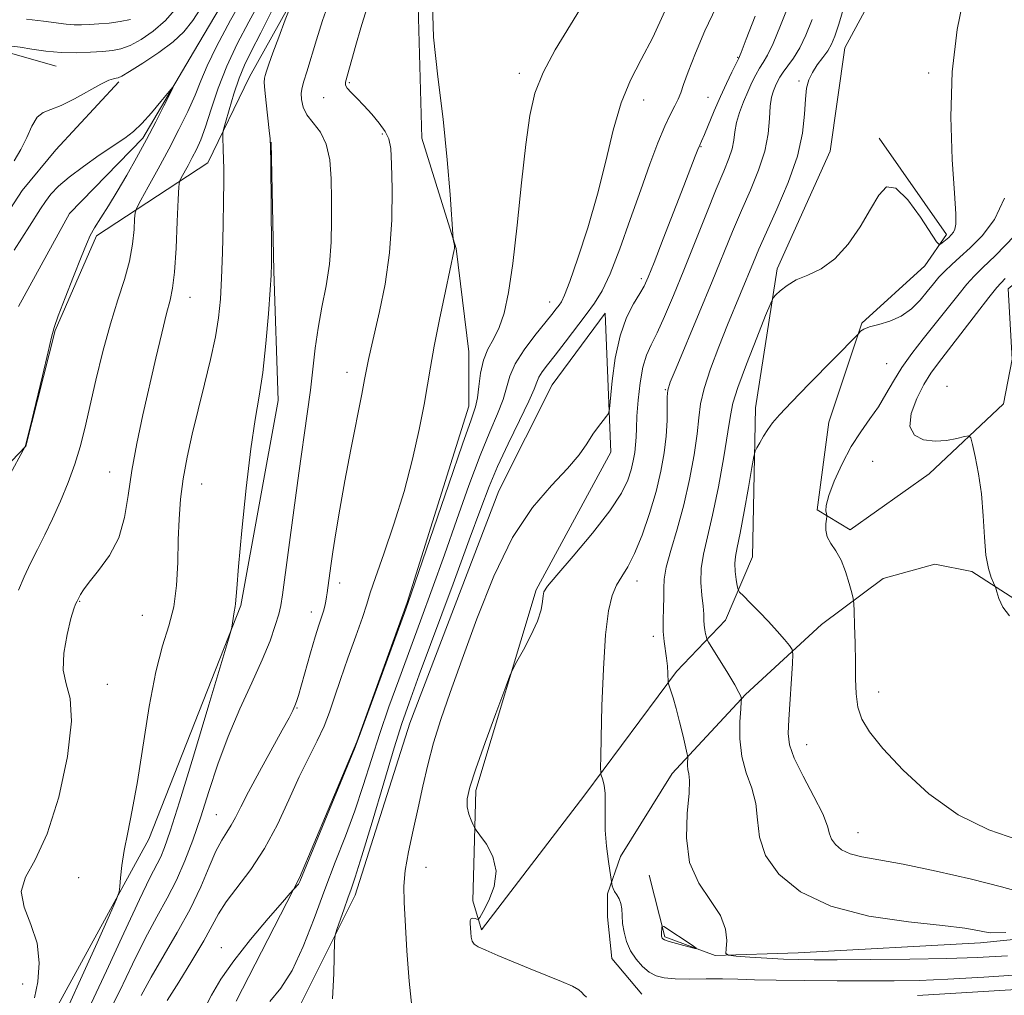
# Model space of a CAD drawing. Extents: x 2127300 to 2130200, y 354800 to 357700.
# Drawn here: x 2128708 to 2128881, y 356148 to 356319 of the extents above; entities that cross this region are included whole.
import ezdxf

# ---------------------------------------------------------------- set-up
doc = ezdxf.new("R2010")
doc.units = 0
doc.header["$MEASUREMENT"] = 0
doc.linetypes.add('rvrstm', pattern=[117.1, 50, -3.9, 0.5, -3.9, 0.5, -3.9, 0.5, -3.9, 50])
for name, color, linetype, lineweight in [('DTM HARD BREAKLINE', 7, 'Continuous', 0), ('DTM SPOT ELEVATION', 2, 'Continuous', 13), ('INDEX CONTOUR', 41, 'Continuous', 13), ('INTERMEDIATE CONTOUR', 44, 'Continuous', 0), ('STREAM - RIVER SINGLE LINE', 142, 'rvrstm', 0)]:
    doc.layers.add(name, color=color, linetype=linetype, lineweight=lineweight)

msp = doc.modelspace()

# ---------------------------------------------------------------- linework, layer by layer
at = {"layer": 'DTM HARD BREAKLINE'}
for points in [[(2128849.03, 356523.47, 889.56), (2128855.19, 356504.25, 890.08), (2128849.61, 356488.94, 890.48), (2128837.61, 356468.76, 890.66), (2128822.14, 356461.32, 890.23), (2128805.24, 356459.47, 889.88), (2128789.7, 356454.35, 887.82), (2128776.3, 356453.82, 884.94), (2128773.41, 356440.23, 884.77), (2128775.78, 356427.59, 884.77), (2128778.32, 356405.68, 886.69), (2128777.84, 356378.35, 886.11), (2128770.17, 356353.67, 885.95), (2128761.62, 356332.79, 886.49), (2128748.45, 356309.17, 885.24), (2128741.14, 356294.02, 883.32), (2128721.58, 356281.22, 878.25), (2128714.33, 356264.56, 878.11), (2128709.17, 356244.25, 878.02), (2128697.97, 356232.57, 877.22)], [(2128806.791, 356448.579, 890.575), (2128796.696, 356426.157, 891.135), (2128796.429, 356401.964, 891.275), (2128792.887, 356379.79, 891.345), (2128785.813, 356351.319, 891.695), (2128777.984, 356325.871, 891.905), (2128778.723, 356298.402, 891.485), (2128784.759, 356278.994, 892.045), (2128787.015, 356260.849, 893.165), (2128787.009, 356251.272, 893.375), (2128776.151, 356216.755, 893.865), (2128767.316, 356192.316, 893.935), (2128757.22, 356168.382, 893.865), (2128746.118, 356146.717, 895.335)], [(2128755.44, 356142.175, 896.945), (2128767.047, 356165.352, 898.485), (2128776.642, 356195.586, 898.905), (2128792.292, 356236.401, 899.185), (2128801.628, 356255.043, 899.115), (2128810.96, 356267.637, 899.045), (2128811.952, 356243.192, 900.375), (2128798.833, 356219.008, 901.775), (2128788.226, 356183.735, 902.335), (2128787.71, 356164.331, 901.355), (2128789.219, 356159.29, 902.335), (2128807.378, 356182.967, 903.525), (2128823.52, 356204.629, 906.255), (2128832.094, 356213.695, 909.055), (2128836.889, 356224.78, 911.085), (2128837.41, 356250.988, 909.545), (2128841.205, 356275.43, 907.585), (2128850.543, 356296.089, 907.445), (2128853.074, 356314.231, 906.955), (2128866.698, 356339.423, 906.465), (2128877.3, 356366.633, 906.185), (2128891.437, 356406.692, 905.695)], [(2128859.112, 356298.351, 907.795), (2128870.946, 356281.46, 907.655), (2128867.162, 356275.918, 908.635), (2128856.067, 356265.845, 909.895), (2128850.26, 356248.46, 910.875), (2128848.235, 356233.089, 911.855), (2128854.028, 356229.558, 912.345), (2128867.895, 356239.377, 913.185), (2128881.007, 356251.717, 914.655), (2128882.524, 356259.528, 914.935), (2128881.776, 356271.877, 914.795), (2128915.562, 356300.08, 916.825), (2128921.121, 356324.268, 917.175), (2128919.878, 356350.478, 917.455), (2128924.175, 356371.643, 917.175), (2128933.009, 356393.562, 917.245)], [(2128517.041, 356137.034, 897.365), (2128517.806, 356150.642, 897.295), (2128532.432, 356166.257, 895.755), (2128550.332, 356178.089, 893.025), (2128572.763, 356183.115, 888.475), (2128586.12, 356184.367, 885.815), (2128608.547, 356181.833, 885.255), (2128620.645, 356184.345, 885.115), (2128630.479, 356194.167, 885.325), (2128628.976, 356208.784, 886.235), (2128608.574, 356225.177, 888.755), (2128595.983, 356239.045, 889.105), (2128610.102, 356249.62, 887.425), (2128634.798, 356249.101, 886.375), (2128649.165, 356253.124, 885.675), (2128661.272, 356271.512, 885.255), (2128670.608, 356290.155, 885.255), (2128682.463, 356306.527, 884.695), (2128692.293, 356310.301, 882.455), (2128705.652, 356313.569, 881.545), (2128714.47, 356311.043, 881.195)], [(2128631.82, 356139.26, 876.95), (2128633.79, 356149.71, 878.1), (2128645.12, 356160.93, 878.82), (2128653.31, 356164.49, 878.11), (2128663.9, 356172.43, 877.54), (2128670.64, 356182.65, 877.12), (2128674.04, 356190.35, 876.79), (2128681.15, 356203.76, 876.35), (2128679.82, 356209.99, 876.7), (2128676.63, 356223.06, 878.78), (2128675.15, 356235.66, 879.25), (2128675.89, 356243.64, 879.25), (2128683.95, 356254.92, 880.05), (2128693.81, 356260.29, 879.09), (2128698.38, 356270.99, 879.09), (2128703.58, 356281.71, 879.09), (2128708.48, 356289.2, 878.96), (2128714.45, 356296.32, 878.96), (2128725.51, 356308.29, 879.74)], [(2128627.633, 356077.491, 880.215), (2128646.788, 356082.267, 881.265), (2128677.793, 356094.847, 882.245), (2128697.211, 356117.515, 883.365), (2128712.851, 356142.454, 882.805), (2128730.764, 356175.203, 884.485), (2128746.919, 356216.269, 886.165), (2128753.493, 356252.302, 886.655), (2128752.752, 356274.982, 886.095), (2128752.262, 356297.663, 886.025)], [(2128817.436, 356147.932, 902.895), (2128812.148, 356154.235, 903.035), (2128811.397, 356161.544, 903.315), (2128811.399, 356165.576, 903.805), (2128813.671, 356172.126, 904.435), (2128822.753, 356186.737, 905.415), (2128835.614, 356200.589, 908.145), (2128848.978, 356212.929, 911.085), (2128859.819, 356220.986, 912.835), (2128868.893, 356223.5, 913.465), (2128875.444, 356222.236, 913.815), (2128884.764, 356216.182, 914.235), (2128893.073, 356204.081, 913.675), (2128902.135, 356188.199, 914.025), (2128917.006, 356192.725, 913.815), (2128943.73, 356211.357, 914.235), (2128946.257, 356221.939, 915.215), (2128935.933, 356235.806, 915.775), (2128923.594, 356249.926, 915.495)], [(2128818.709, 356168.847, 905.205), (2128821.475, 356158.009, 906.185), (2128830.293, 356154.728, 905.905), (2128844.909, 356155.222, 906.675), (2128876.915, 356156.966, 907.515), (2128935.887, 356162.977, 907.935), (2128965.625, 356165.478, 907.235)], [(2128865.84, 356147.75, 902.64), (2128899.59, 356149.8, 902.49), (2128931.18, 356152.21, 901.24), (2128987.96, 356159.25, 898.58)]]:
    msp.add_polyline3d(points, dxfattribs=at)
at = {"layer": 'DTM SPOT ELEVATION'}
for p in [(2128834.28, 356312.56, 899.9), (2128867.84, 356309.83, 907.5), (2128766.03, 356308.14, 890.2), (2128795.91, 356309.75, 893.6), (2128845.03, 356308.43, 905.7), (2128761.48, 356305.52, 889.3), (2128817.75, 356305.06, 896.6), (2128829.07, 356305.56, 899.1), (2128771.83, 356299.13, 889.7), (2128827.8, 356296.87, 900.1), (2128817.31, 356273.7, 899.6), (2128738.017, 356270.431, 882.735), (2128801.23, 356269.61, 895.3), (2128860.43, 356258.73, 911.1), (2128765.58, 356257.25, 889.4), (2128871.07, 356254.75, 915.6), (2128821.53, 356254.2, 903.9), (2128857.96, 356241.61, 913.1), (2128723.885, 356239.695, 881.265), (2128740.06, 356237.61, 884.8), (2128764.29, 356220.18, 890.5), (2128816.57, 356220.55, 904.6), (2128718.64, 356216.99, 882.08), (2128759.3, 356215.14, 889.4), (2128729.6, 356214.51, 882.8), (2128819.44, 356210.83, 905.6), (2128723.5, 356202.39, 882.8), (2128859.05, 356201.04, 912.6), (2128756.78, 356198.22, 890.1), (2128846.41, 356191.81, 910.8), (2128742.63, 356179.48, 889.1), (2128855.41, 356176.31, 910.8), (2128779.51, 356170.22, 900.8), (2128718.41, 356168.45, 883.2), (2128743.53, 356156.11, 893.3), (2128708.59, 356149.72, 881.2)]:
    msp.add_point(p, dxfattribs=at)
at = {"layer": 'INDEX CONTOUR'}
for points in [[(2128750.551, 356328.753, 880), (2128745.109, 356319.086, 880), (2128742.649, 356314.501, 880), (2128741.019, 356311.072, 880), (2128739.936, 356308.427, 880), (2128738.937, 356305.931, 880), (2128737.648, 356303.079, 880), (2128736.065, 356299.871, 880), (2128734.276, 356296.438, 880), (2128732.398, 356292.959, 880), (2128730.668, 356289.822, 880), (2128729.352, 356287.462, 880), (2128728.632, 356286.125, 880), (2128728.353, 356285.28, 880), (2128728.275, 356284.2, 880), (2128728.18, 356282.327, 880), (2128727.924, 356279.763, 880), (2128727.386, 356276.773, 880), (2128726.486, 356273.545, 880), (2128725.317, 356269.943, 880), (2128724.014, 356265.752, 880), (2128722.705, 356260.893, 880), (2128721.474, 356255.834, 880), (2128719.505, 356247.368, 880), (2128718.675, 356244.144, 880), (2128717.739, 356241.084, 880), (2128716.576, 356237.871, 880), (2128715.245, 356234.605, 880), (2128713.849, 356231.492, 880), (2128712.481, 356228.682, 880), (2128711.18, 356226.113, 880), (2128709.971, 356223.668, 880), (2128708.869, 356221.265, 880), (2128707.842, 356218.965, 880)], [(2128707.075, 356294.392, 880), (2128708.284, 356296.374, 880), (2128709.298, 356298.503, 880), (2128710.203, 356300.506, 880), (2128711.123, 356302.042, 880), (2128712.191, 356302.905, 880), (2128713.557, 356303.437, 880), (2128715.381, 356304.121, 880), (2128717.713, 356305.289, 880), (2128722.313, 356307.868, 880), (2128723.743, 356308.552, 880), (2128724.58, 356308.827, 880), (2128725.045, 356308.892, 880), (2128725.398, 356308.956, 880), (2128726.037, 356309.268, 880), (2128727.394, 356310.087, 880), (2128729.716, 356311.564, 880), (2128732.501, 356313.433, 880), (2128735.062, 356315.321, 880), (2128736.928, 356317.031, 880), (2128738.503, 356319.057, 880), (2128740.41, 356322.066, 880)], [(2128769.011, 356320.965, 890), (2128768.04, 356317.778, 890), (2128767.154, 356314.718, 890), (2128765.304, 356308.203, 890), (2128765.307, 356307.678, 890), (2128765.624, 356307.158, 890), (2128766.317, 356306.417, 890), (2128767.327, 356305.405, 890), (2128768.568, 356304.118, 890), (2128769.935, 356302.588, 890), (2128771.246, 356300.987, 890), (2128772.298, 356299.52, 890), (2128772.948, 356298.24, 890), (2128773.282, 356296.577, 890), (2128773.447, 356293.806, 890), (2128773.539, 356289.449, 890), (2128773.463, 356283.999, 890), (2128773.075, 356278.199, 890), (2128772.298, 356272.712, 890), (2128771.324, 356267.895, 890), (2128769.767, 356261.294, 890), (2128769.363, 356259.487, 890), (2128769.121, 356258.304, 890), (2128768.694, 356255.976, 890), (2128768.188, 356253.374, 890), (2128766.262, 356243.687, 890), (2128765.201, 356238.137, 890), (2128764.318, 356233.183, 890), (2128763.63, 356229.02, 890), (2128763.118, 356225.698, 890), (2128762.757, 356223.229, 890), (2128762.103, 356218.485, 890), (2128761.99, 356217.774, 890), (2128761.855, 356217.007, 890), (2128761.679, 356216.162, 890), (2128761.44, 356215.24, 890), (2128761.114, 356214.192, 890), (2128760.658, 356212.788, 890), (2128760.024, 356210.746, 890), (2128759.204, 356207.944, 890), (2128757.062, 356200.452, 890), (2128756.722, 356199.372, 890), (2128756.437, 356198.616, 890), (2128756.071, 356197.808, 890), (2128755.405, 356196.522, 890), (2128754.202, 356194.322, 890), (2128750.206, 356187.113, 890), (2128748.275, 356183.535, 890), (2128746.919, 356180.877, 890), (2128746.002, 356179.018, 890), (2128745.265, 356177.646, 890), (2128744.486, 356176.44, 890), (2128743.598, 356175.042, 890), (2128742.571, 356173.088, 890), (2128741.364, 356170.312, 890), (2128739.884, 356166.846, 890), (2128738.027, 356162.923, 890), (2128735.761, 356158.786, 890), (2128731.161, 356150.953, 890), (2128729.418, 356147.747, 890)], [(2128837.352, 356319.838, 900), (2128835.773, 356315.767, 900), (2128834.863, 356313.456, 900), (2128834.383, 356312.32, 900), (2128833.237, 356309.981, 900), (2128832.295, 356308.008, 900), (2128831.23, 356305.672, 900), (2128830.153, 356303.178, 900), (2128828.411, 356299.002, 900), (2128827.924, 356297.875, 900), (2128827.6, 356297.153, 900), (2128827.28, 356296.398, 900), (2128826.807, 356295.188, 900), (2128824.805, 356289.972, 900), (2128821.188, 356280.67, 900), (2128819.572, 356276.545, 900), (2128818.531, 356273.94, 900), (2128817.82, 356272.375, 900), (2128817.059, 356271.054, 900), (2128815.978, 356269.293, 900), (2128814.733, 356266.865, 900), (2128813.589, 356263.658, 900), (2128812.755, 356259.72, 900), (2128812.216, 356255.741, 900), (2128811.723, 356250.8, 900), (2128811.543, 356250.01, 900), (2128811.207, 356249.524, 900), (2128810.601, 356248.782, 900), (2128809.777, 356247.706, 900), (2128808.824, 356246.335, 900), (2128807.771, 356244.689, 900), (2128806.386, 356242.707, 900), (2128804.376, 356240.309, 900), (2128801.559, 356237.357, 900), (2128798.208, 356233.471, 900), (2128794.711, 356228.214, 900), (2128791.404, 356221.406, 900), (2128788.423, 356213.899, 900), (2128785.854, 356206.803, 900), (2128783.757, 356200.97, 900), (2128782.092, 356196.218, 900), (2128780.795, 356192.11, 900), (2128779.788, 356188.26, 900), (2128778.944, 356184.49, 900), (2128778.123, 356180.676, 900), (2128777.238, 356176.766, 900), (2128776.41, 356172.995, 900), (2128775.814, 356169.674, 900), (2128775.576, 356166.927, 900), (2128775.624, 356164.139, 900), (2128776.117, 356155.59, 900), (2128776.495, 356150.271, 900), (2128777.021, 356145.794, 900)], [(2128881.156, 356287.822, 910), (2128879.406, 356284.088, 910), (2128877.261, 356281.236, 910), (2128875.128, 356279.082, 910), (2128873.331, 356277.444, 910), (2128871.872, 356276.15, 910), (2128870.672, 356275.029, 910), (2128869.644, 356273.927, 910), (2128868.662, 356272.75, 910), (2128867.591, 356271.417, 910), (2128866.315, 356269.901, 910), (2128864.796, 356268.384, 910), (2128863.019, 356267.099, 910), (2128861.019, 356266.215, 910), (2128859.056, 356265.639, 910), (2128857.445, 356265.214, 910), (2128856.415, 356264.815, 910), (2128855.865, 356264.458, 910), (2128855.41, 356263.958, 910), (2128846.83, 356255.21, 910), (2128843.702, 356251.99, 910), (2128841.613, 356249.78, 910), (2128840.366, 356248.342, 910), (2128839.538, 356247.203, 910), (2128838.793, 356246.006, 910), (2128838.131, 356244.849, 910), (2128837.637, 356243.948, 910), (2128837.351, 356243.351, 910), (2128837.127, 356242.451, 910), (2128836.774, 356240.478, 910), (2128836.161, 356236.978, 910), (2128835.409, 356232.769, 910), (2128834.699, 356228.983, 910), (2128834.182, 356226.464, 910), (2128833.877, 356224.886, 910), (2128833.774, 356223.632, 910), (2128833.848, 356222.235, 910), (2128834.016, 356220.836, 910), (2128834.187, 356219.725, 910), (2128834.32, 356219.079, 910), (2128834.599, 356218.615, 910), (2128835.264, 356217.936, 910), (2128836.47, 356216.747, 910), (2128838.037, 356215.171, 910), (2128839.698, 356213.431, 910), (2128841.217, 356211.742, 910), (2128842.47, 356210.278, 910), (2128843.364, 356209.202, 910), (2128843.838, 356208.534, 910), (2128843.977, 356207.718, 910), (2128843.898, 356206.055, 910), (2128843.262, 356196.209, 910), (2128843.15, 356193.781, 910), (2128843.378, 356191.77, 910), (2128844.216, 356189.423, 910), (2128845.791, 356186.239, 910), (2128847.655, 356182.72, 910), (2128849.215, 356179.623, 910), (2128850.051, 356177.507, 910), (2128850.423, 356176.16, 910), (2128850.764, 356175.175, 910), (2128851.436, 356174.23, 910), (2128852.526, 356173.344, 910), (2128854.051, 356172.62, 910), (2128856.098, 356172.102, 910), (2128859.044, 356171.585, 910), (2128863.336, 356170.802, 910), (2128869.119, 356169.584, 910), (2128875.336, 356168.15, 910), (2128880.625, 356166.814, 910), (2128884.185, 356165.846, 910)]]:
    msp.add_polyline3d(points, dxfattribs=at)
at = {"layer": 'INTERMEDIATE CONTOUR'}
for points in [[(2128874.15, 356323.824, 908), (2128872.846, 356317.458, 908), (2128871.934, 356310.055, 908), (2128871.722, 356302.122, 908), (2128871.984, 356294.635, 908), (2128872.366, 356288.689, 908), (2128872.577, 356285.058, 908), (2128872.591, 356283.235, 908), (2128872.448, 356282.396, 908), (2128872.183, 356281.84, 908), (2128871.813, 356281.378, 908), (2128871.353, 356280.943, 908), (2128869.923, 356279.757, 908), (2128869.653, 356279.665, 908), (2128869.204, 356280.178, 908), (2128866.382, 356284.504, 908), (2128864.154, 356287.537, 908), (2128862.036, 356289.616, 908), (2128860.408, 356289.815, 908), (2128859.057, 356288.385, 908), (2128857.619, 356285.871, 908), (2128855.813, 356282.812, 908), (2128853.678, 356279.731, 908), (2128851.338, 356277.147, 908), (2128848.922, 356275.427, 908), (2128846.603, 356274.327, 908), (2128844.561, 356273.452, 908), (2128842.942, 356272.502, 908), (2128841.756, 356271.567, 908), (2128840.98, 356270.83, 908), (2128840.528, 356270.312, 908), (2128840.061, 356269.368, 908), (2128839.179, 356267.19, 908), (2128837.639, 356263.317, 908), (2128835.83, 356258.683, 908), (2128834.296, 356254.566, 908), (2128833.426, 356251.829, 908), (2128832.976, 356249.646, 908), (2128832.542, 356246.775, 908), (2128831.817, 356242.361, 908), (2128830.869, 356237.113, 908), (2128829.861, 356232.129, 908), (2128828.238, 356225.276, 908), (2128827.836, 356222.745, 908), (2128827.794, 356220.309, 908), (2128827.974, 356218.045, 908), (2128828.187, 356216.144, 908), (2128828.292, 356214.73, 908), (2128828.325, 356213.681, 908), (2128828.367, 356212.813, 908), (2128828.478, 356211.987, 908), (2128828.626, 356211.251, 908), (2128828.758, 356210.703, 908), (2128828.868, 356210.347, 908), (2128829.147, 356209.832, 908), (2128832.506, 356204.379, 908), (2128833.756, 356202.288, 908), (2128834.491, 356200.968, 908), (2128834.803, 356200.305, 908), (2128834.89, 356200.028, 908), (2128834.914, 356199.839, 908), (2128834.889, 356199.332, 908), (2128834.794, 356198.073, 908), (2128834.648, 356195.785, 908), (2128834.632, 356192.827, 908), (2128834.966, 356189.712, 908), (2128835.768, 356186.841, 908), (2128836.739, 356184.147, 908), (2128837.478, 356181.446, 908), (2128837.764, 356178.586, 908), (2128838.094, 356175.546, 908), (2128839.147, 356172.338, 908), (2128841.501, 356169.03, 908), (2128845.316, 356165.929, 908), (2128850.652, 356163.397, 908), (2128857.341, 356161.693, 908), (2128864.31, 356160.654, 908), (2128870.258, 356160.008, 908), (2128874.206, 356159.53, 908), (2128876.458, 356159.161, 908), (2128877.639, 356158.888, 908), (2128878.64, 356158.724, 908), (2128881.42, 356158.8, 908)], [(2128750.502, 356322.83, 882), (2128748.351, 356318.839, 882), (2128746.292, 356314.935, 882), (2128744.458, 356311.038, 882), (2128742.947, 356307.132, 882), (2128741.726, 356303.476, 882), (2128740.729, 356300.395, 882), (2128739.889, 356298.107, 882), (2128739.139, 356296.407, 882), (2128738.411, 356294.981, 882), (2128737.664, 356293.598, 882), (2128736.453, 356291.413, 882), (2128736.163, 356290.788, 882), (2128736.027, 356289.801, 882), (2128735.927, 356287.606, 882), (2128735.768, 356283.709, 882), (2128735.543, 356279.027, 882), (2128735.266, 356274.83, 882), (2128734.936, 356272.006, 882), (2128734.497, 356269.916, 882), (2128733.881, 356267.542, 882), (2128733.039, 356264.098, 882), (2128732.018, 356259.735, 882), (2128729.716, 356249.754, 882), (2128728.632, 356244.726, 882), (2128727.761, 356239.957, 882), (2128727.149, 356235.612, 882), (2128726.512, 356231.695, 882), (2128725.481, 356228.171, 882), (2128723.837, 356225.03, 882), (2128721.936, 356222.376, 882), (2128720.282, 356220.34, 882), (2128719.258, 356218.996, 882), (2128718.756, 356218.202, 882), (2128718.194, 356217.019, 882), (2128717.894, 356216.48, 882), (2128717.577, 356215.65, 882), (2128717.072, 356213.947, 882), (2128716.391, 356211.175, 882), (2128715.817, 356207.895, 882), (2128715.708, 356204.864, 882), (2128716.249, 356202.506, 882), (2128716.96, 356199.932, 882), (2128717.192, 356195.923, 882), (2128716.458, 356189.74, 882), (2128714.924, 356182.577, 882), (2128712.917, 356176.108, 882), (2128710.802, 356171.577, 882), (2128709.09, 356168.503, 882), (2128708.329, 356165.976, 882), (2128708.842, 356163.246, 882), (2128710.049, 356160.206, 882), (2128711.144, 356156.911, 882), (2128711.508, 356153.463, 882), (2128711.255, 356150.149, 882), (2128710.683, 356147.303, 882)], [(2128756.263, 356323.017, 886), (2128754.755, 356319.143, 886), (2128753.607, 356316.151, 886), (2128752.566, 356313.373, 886), (2128751.867, 356311.398, 886), (2128751.462, 356310.154, 886), (2128751.235, 356309.41, 886), (2128751.095, 356308.894, 886), (2128751.052, 356308.186, 886), (2128751.14, 356306.831, 886), (2128751.373, 356304.573, 886), (2128751.935, 356299.706, 886), (2128752.087, 356298.259, 886), (2128752.154, 356296.758, 886), (2128752.189, 356294.03, 886), (2128752.319, 356279.17, 886), (2128752.329, 356276.306, 886), (2128752.271, 356274.319, 886), (2128752.101, 356271.73, 886), (2128751.785, 356267.49, 886), (2128751.338, 356262.281, 886), (2128750.786, 356257.215, 886), (2128750.149, 356253.027, 886), (2128749.44, 356248.933, 886), (2128748.666, 356243.773, 886), (2128747.855, 356236.86, 886), (2128747.104, 356229.411, 886), (2128746.53, 356223.115, 886), (2128746.212, 356219.237, 886), (2128746.023, 356216.528, 886), (2128745.955, 356216.07, 886), (2128745.747, 356215.129, 886), (2128745.62, 356214.355, 886), (2128745.405, 356212.795, 886), (2128745.288, 356212.181, 886), (2128744.808, 356210.497, 886), (2128741.303, 356198.791, 886), (2128738.594, 356189.791, 886), (2128736.155, 356181.764, 886), (2128734.532, 356176.58, 886), (2128733.55, 356173.726, 886), (2128732.856, 356172.097, 886), (2128730.956, 356168.407, 886), (2128729.104, 356164.579, 886), (2128726.391, 356158.702, 886), (2128723.336, 356152.043, 886), (2128720.623, 356146.292, 886)], [(2128762.455, 356322.359, 888), (2128761.304, 356319.046, 888), (2128760.237, 356315.663, 888), (2128758.565, 356310.041, 888), (2128758.032, 356308.374, 888), (2128757.699, 356307.261, 888), (2128757.547, 356306.292, 888), (2128757.577, 356305.144, 888), (2128757.878, 356303.832, 888), (2128758.562, 356302.457, 888), (2128759.663, 356301.06, 888), (2128760.911, 356299.436, 888), (2128761.961, 356297.325, 888), (2128762.555, 356294.543, 888), (2128762.79, 356291.233, 888), (2128762.852, 356287.615, 888), (2128762.876, 356283.879, 888), (2128762.796, 356280.086, 888), (2128762.496, 356276.262, 888), (2128761.912, 356272.439, 888), (2128761.183, 356268.669, 888), (2128760.5, 356265.006, 888), (2128759.999, 356261.467, 888), (2128759.18, 356254.122, 888), (2128758.625, 356249.935, 888), (2128757.128, 356239.486, 888), (2128756.245, 356233.012, 888), (2128754.281, 356218.155, 888), (2128753.965, 356216.252, 888), (2128753.593, 356214.715, 888), (2128753, 356212.724, 888), (2128752.073, 356210.074, 888), (2128750.708, 356206.718, 888), (2128748.869, 356202.653, 888), (2128746.775, 356198.076, 888), (2128744.712, 356193.231, 888), (2128742.902, 356188.345, 888), (2128741.322, 356183.589, 888), (2128739.883, 356179.117, 888), (2128738.501, 356175.046, 888), (2128737.103, 356171.358, 888), (2128735.618, 356167.997, 888), (2128733.983, 356164.85, 888), (2128732.163, 356161.573, 888), (2128730.132, 356157.766, 888), (2128727.905, 356153.225, 888), (2128725.657, 356148.534, 888), (2128723.606, 356144.479, 888)], [(2128780.651, 356321.896, 892), (2128780.772, 356316.143, 892), (2128781.537, 356309.143, 892), (2128782.482, 356301.697, 892), (2128783.229, 356294.579, 892), (2128783.735, 356288.462, 892), (2128784.277, 356280.623, 892), (2128784.313, 356280.358, 892), (2128784.472, 356279.506, 892), (2128784.501, 356279.279, 892), (2128784.509, 356279.111, 892), (2128784.502, 356278.977, 892), (2128784.46, 356278.74, 892), (2128782.907, 356271.489, 892), (2128781.869, 356266.534, 892), (2128780.926, 356261.818, 892), (2128780.265, 356258.155, 892), (2128779.747, 356255.028, 892), (2128779.152, 356251.583, 892), (2128778.295, 356247.168, 892), (2128777.124, 356241.943, 892), (2128775.625, 356236.267, 892), (2128773.839, 356230.539, 892), (2128772.048, 356225.314, 892), (2128770.594, 356221.183, 892), (2128769.694, 356218.474, 892), (2128769.07, 356216.466, 892), (2128768.32, 356214.172, 892), (2128767.159, 356210.884, 892), (2128765.769, 356207.018, 892), (2128764.449, 356203.266, 892), (2128763.411, 356200.152, 892), (2128762.521, 356197.526, 892), (2128761.555, 356195.069, 892), (2128760.339, 356192.484, 892), (2128758.874, 356189.563, 892), (2128757.209, 356186.123, 892), (2128755.379, 356182.08, 892), (2128753.362, 356177.755, 892), (2128751.121, 356173.571, 892), (2128748.683, 356169.879, 892), (2128744.36, 356164.171, 892), (2128743, 356162.057, 892), (2128740.423, 356157.32, 892), (2128738.35, 356153.839, 892), (2128736.02, 356150.082, 892), (2128733.993, 356146.844, 892)], [(2128807.766, 356323.02, 894), (2128804.855, 356318.306, 894), (2128802.187, 356313.903, 894), (2128800.047, 356309.92, 894), (2128798.626, 356306.309, 894), (2128797.719, 356302.379, 894), (2128797.02, 356297.284, 894), (2128796.286, 356290.538, 894), (2128795.505, 356283.111, 894), (2128794.724, 356276.335, 894), (2128793.972, 356271.242, 894), (2128793.199, 356267.652, 894), (2128792.336, 356265.082, 894), (2128791.353, 356263.075, 894), (2128790.377, 356261.275, 894), (2128789.573, 356259.349, 894), (2128789.058, 356257.087, 894), (2128788.747, 356254.754, 894), (2128788.508, 356252.739, 894), (2128788.17, 356251.138, 894), (2128787.422, 356248.88, 894), (2128785.912, 356244.604, 894), (2128783.477, 356237.558, 894), (2128776.901, 356218.306, 894), (2128775.951, 356215.613, 894), (2128767.761, 356193.228, 894), (2128766.929, 356191.072, 894), (2128765.699, 356188.063, 894), (2128757.294, 356167.737, 894), (2128757.046, 356167.27, 894), (2128756.805, 356166.969, 894), (2128756.557, 356166.716, 894), (2128756.174, 356166.35, 894), (2128755.625, 356165.73, 894), (2128754.237, 356164.14, 894), (2128751.739, 356161.256, 894), (2128748.651, 356157.583, 894), (2128745.692, 356153.833, 894), (2128743.424, 356150.575, 894), (2128741.782, 356147.802, 894), (2128740.543, 356145.366, 894)], [(2128843.291, 356322.003, 902), (2128841.801, 356318.163, 902), (2128840.474, 356315.005, 902), (2128839.482, 356312.956, 902), (2128838.743, 356311.69, 902), (2128838.108, 356310.69, 902), (2128837.454, 356309.528, 902), (2128836.76, 356308.134, 902), (2128836.025, 356306.524, 902), (2128835.269, 356304.735, 902), (2128834.578, 356302.885, 902), (2128834.058, 356301.11, 902), (2128833.765, 356299.505, 902), (2128833.562, 356297.999, 902), (2128833.264, 356296.482, 902), (2128832.706, 356294.792, 902), (2128831.805, 356292.577, 902), (2128830.498, 356289.433, 902), (2128828.769, 356285.137, 902), (2128824.806, 356275.187, 902), (2128822.992, 356270.755, 902), (2128821.412, 356267.051, 902), (2128820.091, 356264.157, 902), (2128819.042, 356262.046, 902), (2128818.228, 356260.241, 902), (2128817.601, 356258.153, 902), (2128817.12, 356255.387, 902), (2128816.773, 356252.319, 902), (2128816.554, 356249.516, 902), (2128816.45, 356247.403, 902), (2128816.398, 356245.827, 902), (2128816.326, 356244.493, 902), (2128816.172, 356243.147, 902), (2128815.91, 356241.701, 902), (2128815.522, 356240.108, 902), (2128814.932, 356238.283, 902), (2128813.823, 356235.978, 902), (2128811.816, 356232.911, 902), (2128808.749, 356228.991, 902), (2128805.325, 356224.918, 902), (2128802.459, 356221.589, 902), (2128800.835, 356219.636, 902), (2128800.198, 356218.644, 902), (2128800.06, 356217.935, 902), (2128799.979, 356216.934, 902), (2128799.711, 356215.471, 902), (2128799.057, 356213.477, 902), (2128797.919, 356210.988, 902), (2128796.59, 356208.453, 902), (2128795.465, 356206.426, 902), (2128794.79, 356205.184, 902), (2128794.235, 356203.91, 902), (2128793.325, 356201.512, 902), (2128791.751, 356197.301, 902), (2128789.872, 356192.199, 902), (2128788.212, 356187.532, 902), (2128787.184, 356184.308, 902), (2128786.745, 356182.273, 902), (2128786.74, 356180.856, 902), (2128787.012, 356179.601, 902), (2128787.405, 356178.514, 902), (2128787.762, 356177.716, 902), (2128787.998, 356177.239, 902), (2128788.311, 356176.768, 902), (2128788.967, 356175.897, 902), (2128790.093, 356174.324, 902), (2128791.243, 356172.156, 902), (2128791.829, 356169.599, 902), (2128791.457, 356166.892, 902), (2128790.496, 356164.393, 902), (2128789.512, 356162.489, 902), (2128788.933, 356161.455, 902), (2128788.654, 356161.101, 902), (2128788.436, 356161.124, 902), (2128788.101, 356161.251, 902), (2128787.713, 356161.334, 902), (2128787.399, 356161.255, 902), (2128787.252, 356160.925, 902), (2128787.235, 356160.369, 902), (2128787.339, 356158.808, 902), (2128787.436, 356157.978, 902), (2128787.613, 356157.272, 902), (2128787.95, 356156.756, 902), (2128788.662, 356156.287, 902), (2128790, 356155.665, 902), (2128792.12, 356154.748, 902), (2128794.81, 356153.616, 902), (2128797.767, 356152.404, 902), (2128803.271, 356150.193, 902), (2128805.22, 356149.341, 902), (2128806.344, 356148.719, 902), (2128806.887, 356148.257, 902), (2128807.201, 356147.858, 902), (2128807.718, 356147.45, 902)], [(2128706.688, 356314.566, 882), (2128708.13, 356314.343, 882), (2128710.175, 356314.008, 882), (2128712.655, 356313.658, 882), (2128715.341, 356313.416, 882), (2128718.013, 356313.367, 882), (2128720.5, 356313.46, 882), (2128722.641, 356313.607, 882), (2128724.353, 356313.764, 882), (2128725.863, 356314.058, 882), (2128727.474, 356314.658, 882), (2128729.406, 356315.698, 882), (2128731.544, 356317.179, 882), (2128733.689, 356319.067, 882), (2128735.7, 356321.34, 882)], [(2128752.833, 356321.712, 884), (2128750.454, 356316.906, 884), (2128748.763, 356313.577, 884), (2128747.587, 356311.178, 884), (2128746.643, 356308.9, 884), (2128745.718, 356306.175, 884), (2128744.87, 356303.382, 884), (2128744.227, 356301.143, 884), (2128743.878, 356299.879, 884), (2128743.758, 356299.231, 884), (2128743.763, 356298.644, 884), (2128743.86, 356296.336, 884), (2128743.91, 356294.747, 884), (2128743.942, 356292.948, 884), (2128743.945, 356290.634, 884), (2128743.907, 356287.417, 884), (2128743.821, 356283.103, 884), (2128743.695, 356278.286, 884), (2128743.542, 356273.752, 884), (2128743.354, 356270.058, 884), (2128743.037, 356266.831, 884), (2128742.48, 356263.465, 884), (2128741.612, 356259.511, 884), (2128740.54, 356255.135, 884), (2128739.414, 356250.661, 884), (2128738.37, 356246.359, 884), (2128737.477, 356242.3, 884), (2128736.79, 356238.504, 884), (2128736.343, 356234.948, 884), (2128736.086, 356231.449, 884), (2128735.947, 356227.783, 884), (2128735.84, 356223.819, 884), (2128735.623, 356219.795, 884), (2128735.139, 356216.043, 884), (2128734.284, 356212.704, 884), (2128733.173, 356209.157, 884), (2128731.976, 356204.587, 884), (2128730.833, 356198.506, 884), (2128728.774, 356185.351, 884), (2128727.859, 356180.28, 884), (2128727.064, 356176.37, 884), (2128726.445, 356173.232, 884), (2128726.037, 356170.566, 884), (2128725.8, 356168.413, 884), (2128725.677, 356166.9, 884), (2128725.554, 356165.946, 884), (2128725.082, 356164.64, 884), (2128723.858, 356161.862, 884), (2128721.667, 356156.963, 884), (2128719.059, 356151.165, 884), (2128716.772, 356146.162, 884)], [(2128821.466, 356320.7, 896), (2128819.338, 356316.092, 896), (2128817.308, 356312.173, 896), (2128815.445, 356308.538, 896), (2128813.805, 356304.571, 896), (2128812.403, 356299.802, 896), (2128811.077, 356294.357, 896), (2128809.622, 356288.511, 896), (2128807.917, 356282.609, 896), (2128806.192, 356277.268, 896), (2128804.761, 356273.174, 896), (2128803.846, 356270.782, 896), (2128803.302, 356269.631, 896), (2128802.891, 356269.03, 896), (2128802.386, 356268.37, 896), (2128801.604, 356267.374, 896), (2128798.629, 356263.685, 896), (2128796.733, 356261.18, 896), (2128795.151, 356258.711, 896), (2128794.206, 356256.553, 896), (2128793.025, 356252.437, 896), (2128792.048, 356249.945, 896), (2128790.682, 356246.78, 896), (2128788.984, 356242.641, 896), (2128787.021, 356237.368, 896), (2128784.894, 356231.358, 896), (2128782.712, 356225.15, 896), (2128780.57, 356219.19, 896), (2128778.506, 356213.559, 896), (2128774.698, 356203.222, 896), (2128772.978, 356198.421, 896), (2128771.386, 356193.761, 896), (2128769.908, 356189.171, 896), (2128768.463, 356184.638, 896), (2128766.955, 356180.162, 896), (2128765.31, 356175.715, 896), (2128763.546, 356171.169, 896), (2128761.704, 356166.37, 896), (2128759.818, 356161.282, 896), (2128757.897, 356156.344, 896), (2128755.946, 356152.114, 896), (2128753.978, 356148.985, 896), (2128752.054, 356146.689, 896)], [(2128830.478, 356321.394, 898), (2128828.507, 356317.241, 898), (2128826.827, 356313.286, 898), (2128825.56, 356310.024, 898), (2128824.764, 356307.799, 898), (2128824.262, 356306.341, 898), (2128823.815, 356305.231, 898), (2128823.223, 356304.074, 898), (2128822.439, 356302.58, 898), (2128821.452, 356300.484, 898), (2128820.255, 356297.57, 898), (2128818.843, 356293.823, 898), (2128817.213, 356289.277, 898), (2128815.393, 356284.091, 898), (2128813.542, 356278.922, 898), (2128811.849, 356274.554, 898), (2128810.432, 356271.522, 898), (2128809.111, 356269.364, 898), (2128807.636, 356267.371, 898), (2128803.937, 356262.515, 898), (2128802.197, 356260.253, 898), (2128800.856, 356258.535, 898), (2128799.913, 356257.289, 898), (2128799.31, 356256.356, 898), (2128798.934, 356255.51, 898), (2128798.469, 356254.281, 898), (2128797.543, 356252.135, 898), (2128795.926, 356248.753, 898), (2128793.943, 356244.681, 898), (2128792.057, 356240.679, 898), (2128790.565, 356237.177, 898), (2128789.092, 356233.295, 898), (2128787.093, 356227.82, 898), (2128784.239, 356220.074, 898), (2128778.309, 356204.094, 898), (2128776.499, 356199.178, 898), (2128775.236, 356195.526, 898), (2128773.901, 356191.263, 898), (2128772.054, 356185.114, 898), (2128769.996, 356178.205, 898), (2128768.21, 356172.261, 898), (2128767.049, 356168.538, 898), (2128766.334, 356166.422, 898), (2128765.755, 356164.827, 898), (2128765.08, 356162.928, 898), (2128763.829, 356159.322, 898), (2128763.519, 356158.324, 898), (2128763.392, 356157.262, 898), (2128763.254, 356151.618, 898), (2128763.03, 356147.124, 898)], [(2128852.952, 356321.547, 906), (2128852.013, 356318.417, 906), (2128851.332, 356316.279, 906), (2128850.761, 356314.873, 906), (2128850.104, 356313.746, 906), (2128849.227, 356312.536, 906), (2128848.258, 356311.237, 906), (2128847.387, 356309.93, 906), (2128846.763, 356308.64, 906), (2128846.372, 356307.158, 906), (2128846.155, 356305.215, 906), (2128846.013, 356302.591, 906), (2128845.66, 356299.251, 906), (2128844.77, 356295.208, 906), (2128843.152, 356290.582, 906), (2128841.172, 356285.918, 906), (2128839.333, 356281.868, 906), (2128838.007, 356278.881, 906), (2128837.043, 356276.592, 906), (2128832.478, 356265.548, 906), (2128830.929, 356261.696, 906), (2128829.464, 356257.816, 906), (2128828.343, 356254.382, 906), (2128827.733, 356251.678, 906), (2128827.427, 356249.237, 906), (2128827.127, 356246.404, 906), (2128826.588, 356242.706, 906), (2128825.795, 356238.399, 906), (2128824.787, 356233.921, 906), (2128823.636, 356229.676, 906), (2128822.537, 356225.942, 906), (2128821.721, 356222.962, 906), (2128821.341, 356220.859, 906), (2128821.262, 356219.268, 906), (2128821.276, 356217.701, 906), (2128821.226, 356215.798, 906), (2128821.157, 356213.701, 906), (2128821.167, 356211.681, 906), (2128821.319, 356209.941, 906), (2128821.774, 356206.99, 906), (2128821.911, 356205.576, 906), (2128821.976, 356204.302, 906), (2128822.016, 356202.804, 906), (2128822.075, 356202.465, 906), (2128822.506, 356201.264, 906), (2128822.917, 356200.012, 906), (2128823.445, 356198.183, 906), (2128824.061, 356195.792, 906), (2128824.664, 356193.301, 906), (2128825.398, 356190.159, 906), (2128825.486, 356189.645, 906), (2128825.478, 356189.302, 906), (2128825.445, 356188.785, 906), (2128825.441, 356188.115, 906), (2128825.517, 356187.41, 906), (2128825.686, 356186.677, 906), (2128825.816, 356185.478, 906), (2128825.742, 356183.269, 906), (2128825.413, 356179.725, 906), (2128825.255, 356175.412, 906), (2128825.812, 356171.119, 906), (2128827.408, 356167.467, 906), (2128829.483, 356164.419, 906), (2128831.256, 356161.768, 906), (2128832.142, 356159.376, 906), (2128832.335, 356157.36, 906), (2128832.227, 356155.904, 906), (2128832.204, 356155.114, 906), (2128832.658, 356154.791, 906), (2128833.975, 356154.655, 906), (2128836.372, 356154.487, 906), (2128839.373, 356154.289, 906), (2128842.33, 356154.119, 906), (2128844.865, 356154.022, 906), (2128847.68, 356153.989, 906), (2128851.747, 356153.996, 906), (2128857.662, 356154.026, 906), (2128864.512, 356154.088, 906), (2128871.009, 356154.198, 906), (2128876.348, 356154.382, 906), (2128881.664, 356154.712, 906)], [(2128709.24, 356319.307, 884), (2128712.272, 356318.948, 884), (2128716.245, 356318.413, 884), (2128717.618, 356318.287, 884), (2128718.946, 356318.266, 884), (2128720.364, 356318.328, 884), (2128721.973, 356318.447, 884), (2128723.822, 356318.609, 884), (2128725.753, 356318.852, 884), (2128727.553, 356319.229, 884)], [(2128847.33, 356319.214, 904), (2128846.25, 356316.488, 904), (2128845.175, 356314.242, 904), (2128844.101, 356312.457, 904), (2128843.102, 356311.06, 904), (2128842.273, 356309.964, 904), (2128841.675, 356309.081, 904), (2128841.246, 356308.312, 904), (2128840.892, 356307.554, 904), (2128840.545, 356306.692, 904), (2128840.231, 356305.558, 904), (2128839.999, 356303.971, 904), (2128839.852, 356301.804, 904), (2128839.603, 356299.129, 904), (2128839.015, 356296.073, 904), (2128837.928, 356292.755, 904), (2128836.488, 356289.256, 904), (2128834.915, 356285.651, 904), (2128833.362, 356281.948, 904), (2128829.793, 356273.181, 904), (2128827.52, 356267.71, 904), (2128823.424, 356257.983, 904), (2128822.386, 356255.471, 904), (2128821.968, 356254.116, 904), (2128821.887, 356252.937, 904), (2128821.891, 356251.154, 904), (2128821.86, 356248.781, 904), (2128821.711, 356246.033, 904), (2128821.367, 356243.074, 904), (2128820.781, 356239.864, 904), (2128819.917, 356236.313, 904), (2128818.767, 356232.43, 904), (2128817.457, 356228.616, 904), (2128816.142, 356225.374, 904), (2128814.952, 356223.046, 904), (2128813.904, 356221.343, 904), (2128812.991, 356219.818, 904), (2128812.206, 356217.995, 904), (2128811.552, 356215.291, 904), (2128811.037, 356211.095, 904), (2128810.662, 356205.152, 904), (2128810.41, 356198.631, 904), (2128810.261, 356193.061, 904), (2128810.191, 356189.593, 904), (2128810.173, 356187.872, 904), (2128810.191, 356186.847, 904), (2128810.238, 356186.613, 904), (2128810.58, 356185.633, 904), (2128810.816, 356184.651, 904), (2128810.97, 356183.284, 904), (2128810.981, 356181.506, 904), (2128810.945, 356179.334, 904), (2128810.999, 356176.792, 904), (2128811.233, 356173.98, 904), (2128811.564, 356171.298, 904), (2128812.155, 356167.341, 904), (2128812.231, 356167, 904), (2128812.379, 356166.533, 904), (2128812.636, 356165.987, 904), (2128813.014, 356165.395, 904), (2128813.419, 356164.721, 904), (2128813.735, 356163.916, 904), (2128813.882, 356162.935, 904), (2128813.944, 356161.764, 904), (2128814.044, 356160.397, 904), (2128814.291, 356158.848, 904), (2128814.741, 356157.211, 904), (2128815.436, 356155.597, 904), (2128816.393, 356154.114, 904), (2128817.525, 356152.84, 904), (2128818.722, 356151.847, 904), (2128819.934, 356151.185, 904), (2128821.361, 356150.806, 904), (2128823.264, 356150.638, 904), (2128825.801, 356150.609, 904), (2128828.706, 356150.643, 904), (2128831.607, 356150.662, 904), (2128834.297, 356150.606, 904), (2128837.231, 356150.503, 904), (2128841.028, 356150.399, 904), (2128846.062, 356150.331, 904), (2128851.721, 356150.298, 904), (2128857.146, 356150.288, 904), (2128861.765, 356150.301, 904), (2128866.164, 356150.382, 904), (2128871.213, 356150.584, 904), (2128877.512, 356150.942, 904), (2128884.568, 356151.413, 904)], [(2128707.072, 356278.722, 878), (2128709.806, 356282.885, 878), (2128711.735, 356285.961, 878), (2128712.588, 356287.251, 878), (2128713.565, 356288.531, 878), (2128714.875, 356289.919, 878), (2128716.741, 356291.532, 878), (2128719.265, 356293.418, 878), (2128722.055, 356295.36, 878), (2128726.522, 356298.372, 878), (2128728.046, 356299.533, 878), (2128729.528, 356300.932, 878), (2128731.215, 356302.802, 878), (2128732.886, 356304.798, 878), (2128734.9, 356307.273, 878), (2128734.96, 356307.191, 878), (2128734.434, 356306.115, 878), (2128733.391, 356304.044, 878), (2128731.97, 356301.261, 878), (2128730.329, 356298.12, 878), (2128728.607, 356294.934, 878), (2128726.881, 356291.859, 878), (2128725.209, 356289.011, 878), (2128723.656, 356286.494, 878), (2128722.303, 356284.356, 878), (2128721.234, 356282.633, 878), (2128720.473, 356281.255, 878), (2128719.783, 356279.728, 878), (2128718.865, 356277.451, 878), (2128717.537, 356274.083, 878), (2128716.069, 356270.324, 878), (2128714.849, 356267.133, 878), (2128714.134, 356265.107, 878), (2128713.67, 356263.406, 878), (2128713.072, 356260.829, 878), (2128712.076, 356256.611, 878), (2128710.906, 356251.731, 878), (2128709.903, 356247.601, 878), (2128709.327, 356245.279, 878), (2128709.091, 356244.392, 878), (2128709.024, 356244.214, 878), (2128706.018, 356238.706, 878)], [(2128882.904, 356281.227, 912), (2128879.563, 356277.751, 912), (2128877.317, 356275.58, 912), (2128875.834, 356274.127, 912), (2128874.528, 356272.694, 912), (2128872.928, 356270.738, 912), (2128868.984, 356265.735, 912), (2128866.887, 356263.124, 912), (2128864.88, 356260.563, 912), (2128863.1, 356258.076, 912), (2128861.627, 356255.679, 912), (2128860.323, 356253.377, 912), (2128858.998, 356251.172, 912), (2128857.504, 356249.029, 912), (2128855.882, 356246.771, 912), (2128854.217, 356244.182, 912), (2128852.61, 356241.172, 912), (2128851.23, 356238.128, 912), (2128850.262, 356235.561, 912), (2128849.823, 356233.853, 912), (2128849.76, 356232.879, 912), (2128849.852, 356232.384, 912), (2128849.917, 356232.121, 912), (2128849.915, 356231.869, 912), (2128849.847, 356231.412, 912), (2128849.738, 356230.595, 912), (2128849.73, 356229.518, 912), (2128849.989, 356228.341, 912), (2128850.624, 356227.167, 912), (2128851.501, 356225.862, 912), (2128852.427, 356224.235, 912), (2128853.235, 356222.204, 912), (2128853.872, 356220.123, 912), (2128854.313, 356218.452, 912), (2128854.55, 356217.46, 912), (2128854.654, 356216.628, 912), (2128854.715, 356215.243, 912), (2128854.801, 356212.804, 912), (2128854.894, 356209.654, 912), (2128854.955, 356206.35, 912), (2128854.975, 356203.348, 912), (2128855.067, 356200.71, 912), (2128855.374, 356198.4, 912), (2128856.069, 356196.308, 912), (2128857.438, 356194.039, 912), (2128859.799, 356191.123, 912), (2128863.357, 356187.301, 912), (2128867.878, 356183.152, 912), (2128873.013, 356179.463, 912), (2128878.385, 356176.827, 912), (2128883.489, 356175.059, 912)], [(2128881.303, 356273.716, 914), (2128879.797, 356272.105, 914), (2128878.384, 356270.358, 914), (2128876.247, 356267.59, 914), (2128871.311, 356261.169, 914), (2128869.537, 356258.885, 914), (2128868.206, 356257.057, 914), (2128867, 356255.102, 914), (2128865.733, 356252.625, 914), (2128864.743, 356249.973, 914), (2128864.495, 356247.682, 914), (2128865.313, 356246.167, 914), (2128866.934, 356245.376, 914), (2128868.952, 356245.136, 914), (2128870.99, 356245.275, 914), (2128872.792, 356245.607, 914), (2128874.132, 356245.943, 914), (2128874.873, 356246.076, 914), (2128875.24, 356245.719, 914), (2128875.547, 356244.567, 914), (2128876.03, 356242.409, 914), (2128876.602, 356239.416, 914), (2128877.1, 356235.854, 914), (2128877.409, 356232.013, 914), (2128877.625, 356228.286, 914), (2128877.897, 356225.091, 914), (2128878.323, 356222.748, 914), (2128878.812, 356221.19, 914), (2128879.223, 356220.252, 914), (2128879.462, 356219.737, 914), (2128879.612, 356219.32, 914), (2128879.802, 356218.642, 914), (2128880.165, 356217.456, 914), (2128880.851, 356215.957, 914), (2128882.012, 356214.449, 914)], [(2128820.932, 356159.752, 906), (2128820.905, 356159.368, 906), (2128820.878, 356158.899, 906), (2128820.864, 356158.465, 906), (2128820.872, 356158.155, 906), (2128820.905, 356157.951, 906), (2128820.964, 356157.805, 906), (2128821.08, 356157.67, 906), (2128821.425, 356157.496, 906), (2128822.203, 356157.233, 906), (2128823.511, 356156.856, 906), (2128826.292, 356156.108, 906), (2128826.963, 356155.946, 906), (2128826.95, 356156.059, 906), (2128826.243, 356156.543, 906), (2128821.266, 356159.836, 906), (2128820.986, 356159.939, 906), (2128820.932, 356159.752, 906)]]:
    msp.add_polyline3d(points, dxfattribs=at)
at = {"layer": 'STREAM - RIVER SINGLE LINE'}
msp.add_polyline3d([(2128842.1, 356530.5, 886.65), (2128845.76, 356516.46, 886.46), (2128845.47, 356503.14, 885.87), (2128839.76, 356490.11, 885.4), (2128826.46, 356479.47, 884.89), (2128814.07, 356469.04, 884.21), (2128799.62, 356462.64, 883.09), (2128790.28, 356466.55, 882.36), (2128772.94, 356464.81, 881.68), (2128767.04, 356458.11, 881.68), (2128769.6, 356428.68, 881.49), (2128770.49, 356402.98, 880.81), (2128769.09, 356383, 879.88), (2128763.16, 356359.37, 879.31), (2128752.95, 356337.76, 878.33), (2128738.63, 356313.47, 878.21), (2128729.74, 356298.39, 877.66), (2128716.82, 356285.11, 876.93), (2128707.87, 356268.8, 876.47)], dxfattribs=at)

doc.saveas('drawing.dxf')
